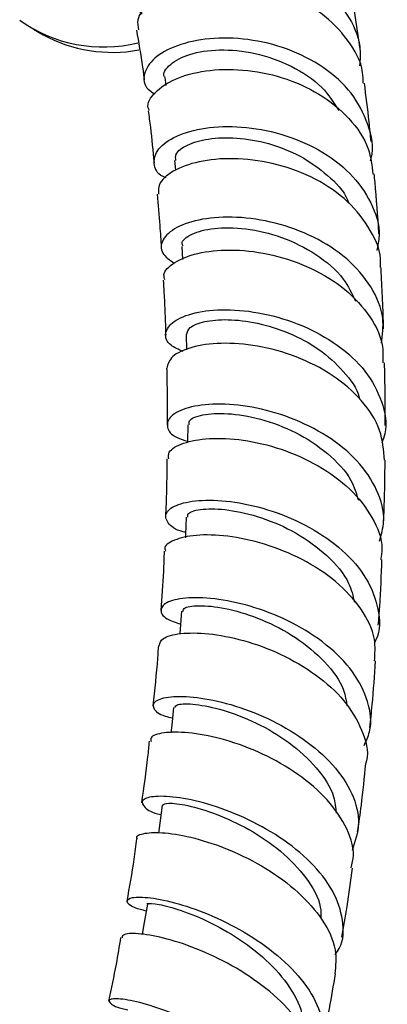
# Model space of a CAD drawing. Units: millimetres. Extents: x 3 to 2096, y 5 to 2095.
# Drawn here: x 1815 to 1842, y 180 to 252 of the extents above; entities that cross this region are included whole.
import ezdxf

# ---------------------------------------------------------------- set-up
doc = ezdxf.new("R2010")
doc.units = ezdxf.units.MM

msp = doc.modelspace()

# ---------------------------------------------------------------- linework, layer by layer
at = {"color": 7, "linetype": 'Continuous', "lineweight": 25}
for p, q in [((1840.121, 249.914), (1839.499, 254.065)), ((1816.121, 251.528), (1816.828, 251.119)), ((1825.754, 247.993), (1825.832, 247.392)), ((1826.48, 241.886), (1826.547, 241.176)), ((1827.01, 235.587), (1827.068, 234.625)), ((1827.334, 229.121), (1827.365, 227.984))]:
    msp.add_line(p, q, dxfattribs=at)
at = {"color": 7, "linetype": 'Continuous', "lineweight": 25, "flags": 128}
for points in [[(1827.444, 222.496), (1827.437, 221.252), (1827.436, 221.188)], [(1827.332, 215.714), (1827.282, 214.446), (1827.272, 214.192)], [(1826.988, 208.795), (1826.895, 207.507), (1826.868, 207.14)], [(1826.405, 201.744), (1826.267, 200.437), (1826.207, 199.868)], [(1825.573, 194.57), (1825.39, 193.248), (1825.288, 192.516)], [(1824.485, 187.287), (1824.255, 185.952), (1824.105, 185.084)]]:
    msp.add_lwpolyline(points, dxfattribs=at)
at = {"color": 7, "linetype": 'Continuous', "lineweight": 25}
for centre, radius, start, end in [((1821.253, 260.73), 10.507, 234.23825, 283.88223), ((1821.907, 260.47), 10.641, 241.492, 280.51938)]:
    msp.add_arc(centre, radius, start, end, dxfattribs=at)
for points, knots in [([(1824.091, 252.639), (1823.827, 252.879), (1823.204, 253.446), (1823.35, 254.638), (1824.392, 255.861), (1826.347, 256.816), (1828.944, 257.283), (1831.886, 257.124), (1834.81, 256.277), (1837.379, 254.766), (1839.224, 252.699), (1840.181, 250.629), (1840.09, 249.301), (1840.058, 248.833)], [0, 0, 0, 0, 0.070986, 0.167936, 0.265062, 0.36235, 0.459769, 0.557274, 0.654808, 0.752309, 0.849718, 0.946986, 1, 1, 1, 1]), ([(1840.319, 247.561), (1840.317, 247.828), (1840.307, 248.953), (1839.272, 250.791), (1837.33, 252.793), (1834.683, 254.21), (1831.743, 254.956), (1828.844, 255.018), (1826.328, 254.469), (1824.549, 253.471), (1823.649, 252.371), (1823.786, 251.728), (1823.838, 251.484)], [0, 0, 0, 0, 0.0350211, 0.1476024, 0.2601507, 0.3725963, 0.4848785, 0.596957, 0.7088176, 0.8204746, 0.9319695, 1, 1, 1, 1]), ([(1823.676, 251.461), (1823.838, 250.569), (1824.057, 249.369), (1824.214, 248.109), (1824.254, 247.786)], [0, 0, 0, 0, 0.744112, 1, 1, 1, 1]), ([(1840.856, 241.858), (1840.875, 241.921), (1841.148, 242.804), (1840.75, 244.576), (1839.586, 246.891), (1837.475, 248.812), (1834.801, 250.168), (1831.849, 250.875), (1828.987, 250.923), (1826.565, 250.391), (1824.86, 249.426), (1824.146, 248.264), (1824.226, 247.283), (1824.849, 246.896), (1825.029, 246.784)], [0, 0, 0, 0, 0.007277, 0.102191, 0.197275, 0.292536, 0.387961, 0.483512, 0.579136, 0.674772, 0.770362, 0.865851, 0.961198, 1, 1, 1, 1]), ([(1825.777, 247.998), (1825.767, 248.011), (1825.558, 248.29), (1826.102, 248.987), (1827.461, 249.749), (1829.714, 250.108), (1832.385, 249.861), (1835.07, 248.917), (1837.314, 247.46), (1838.156, 246.153), (1838.529, 245.574)], [0, 0, 0, 0, 0.007033, 0.152615, 0.298473, 0.444566, 0.590817, 0.737128, 0.883391, 1, 1, 1, 1]), ([(1824.628, 245.558), (1824.596, 245.622), (1824.39, 246.041), (1824.977, 246.929), (1826.403, 247.93), (1828.693, 248.56), (1831.462, 248.639), (1834.404, 248.076), (1837.168, 246.857), (1839.38, 245.044), (1840.797, 242.981), (1840.968, 241.516), (1841.041, 240.888)], [0, 0, 0, 0, 0.020067, 0.13163, 0.243185, 0.354807, 0.466564, 0.578508, 0.690669, 0.803044, 0.915605, 1, 1, 1, 1]), ([(1840.897, 243.286), (1840.853, 243.767), (1840.718, 245.217), (1840.533, 246.627), (1840.41, 247.568)], [0, 0, 0, 0, 0.3319244, 1, 1, 1, 1]), ([(1824.544, 245.541), (1824.598, 245.14), (1824.764, 243.89), (1824.889, 242.602), (1824.974, 241.727)], [0, 0, 0, 0, 0.320118, 1, 1, 1, 1]), ([(1825.864, 240.608), (1825.786, 240.64), (1825.174, 240.887), (1824.871, 241.689), (1825.158, 242.765), (1826.505, 243.739), (1828.651, 244.352), (1831.365, 244.449), (1834.308, 243.925), (1837.117, 242.761), (1839.465, 241.016), (1840.995, 238.827), (1841.643, 236.821), (1841.39, 235.64), (1841.312, 235.277)], [0, 0, 0, 0, 0.013867, 0.107826, 0.201954, 0.296254, 0.39071, 0.48529, 0.579946, 0.674622, 0.769255, 0.863788, 0.958174, 1, 1, 1, 1]), ([(1826.576, 241.891), (1826.555, 242.043), (1826.501, 242.44), (1827.337, 243.063), (1828.882, 243.533), (1830.996, 243.618), (1833.37, 243.214), (1835.75, 242.292), (1837.747, 240.854), (1838.968, 239.61), (1839.233, 238.84), (1839.26, 238.762)], [0, 0, 0, 0, 0.080256, 0.209187, 0.338338, 0.467669, 0.597114, 0.726596, 0.856044, 0.985391, 1, 1, 1, 1]), ([(1841.572, 234.053), (1841.584, 234.156), (1841.694, 235.083), (1840.937, 236.806), (1839.314, 238.946), (1836.87, 240.613), (1834.028, 241.685), (1831.108, 242.114), (1828.467, 241.935), (1826.463, 241.262), (1825.287, 240.335), (1825.288, 239.699), (1825.289, 239.421)], [0, 0, 0, 0, 0.0140317, 0.1268238, 0.2395934, 0.3522692, 0.4647892, 0.5771091, 0.6892093, 0.8010985, 0.9128128, 1, 1, 1, 1]), ([(1841.477, 236.497), (1841.476, 236.525), (1841.399, 237.801), (1841.289, 239.275), (1841.149, 240.695), (1841.129, 240.901)], [0, 0, 0, 0, 0.0190565, 0.858372, 1, 1, 1, 1]), ([(1825.197, 239.419), (1825.265, 238.653), (1825.382, 237.353), (1825.469, 236.028), (1825.504, 235.485)], [0, 0, 0, 0, 0.589439, 1, 1, 1, 1]), ([(1841.669, 228.471), (1841.743, 229.08), (1841.914, 230.495), (1841.001, 232.668), (1839.228, 234.739), (1836.738, 236.353), (1833.876, 237.392), (1830.983, 237.814), (1828.422, 237.652), (1826.502, 237.016), (1825.49, 236.088), (1825.404, 235.09), (1826.126, 234.587), (1826.461, 234.353)], [0, 0, 0, 0, 0.07082, 0.164608, 0.258573, 0.352705, 0.44697, 0.541318, 0.63569, 0.730025, 0.824266, 0.918371, 1, 1, 1, 1]), ([(1827.109, 235.596), (1827.075, 235.658), (1826.912, 235.957), (1827.657, 236.527), (1829.282, 236.987), (1831.668, 236.971), (1834.355, 236.347), (1836.909, 235.075), (1838.887, 233.427), (1839.497, 232.116), (1839.757, 231.559)], [0, 0, 0, 0, 0.03663, 0.179124, 0.321893, 0.464891, 0.608033, 0.751212, 0.894317, 1, 1, 1, 1]), ([(1825.769, 233.126), (1825.732, 233.243), (1825.593, 233.68), (1826.391, 234.445), (1828.067, 235.144), (1830.506, 235.412), (1833.33, 235.12), (1836.211, 234.215), (1838.806, 232.72), (1840.737, 230.732), (1841.801, 228.756), (1841.776, 227.495), (1841.767, 227.045)], [0, 0, 0, 0, 0.040799, 0.152461, 0.26413, 0.375882, 0.487783, 0.599881, 0.7122, 0.824734, 0.93745, 1, 1, 1, 1]), ([(1841.824, 229.542), (1841.799, 230.244), (1841.748, 231.619), (1841.681, 233.123), (1841.632, 233.919), (1841.624, 234.052)], [0, 0, 0, 0, 0.465456, 0.910581, 1, 1, 1, 1]), ([(1825.65, 233.116), (1825.667, 232.813), (1825.714, 231.999), (1825.774, 230.653), (1825.811, 229.601), (1825.83, 229.071)], [0, 0, 0, 0, 0.226408, 0.609772, 1, 1, 1, 1]), ([(1827.119, 227.864), (1826.783, 228.01), (1825.95, 228.371), (1825.688, 229.217), (1826.288, 230.102), (1827.864, 230.769), (1830.18, 231.023), (1832.961, 230.741), (1835.859, 229.865), (1838.506, 228.414), (1840.597, 226.477), (1841.781, 224.221), (1842.137, 222.353), (1841.767, 221.36), (1841.681, 221.131)], [0, 0, 0, 0, 0.061342, 0.152028, 0.242882, 0.333905, 0.425077, 0.516364, 0.607717, 0.699079, 0.79039, 0.881594, 0.972649, 1, 1, 1, 1]), ([(1827.379, 229.119), (1827.416, 229.293), (1827.496, 229.667), (1828.599, 230.11), (1830.33, 230.274), (1832.528, 230.023), (1834.885, 229.294), (1837.143, 228.087), (1838.907, 226.452), (1839.915, 225.143), (1840.052, 224.41), (1840.061, 224.366)], [0, 0, 0, 0, 0.109611, 0.23532, 0.361231, 0.487311, 0.613501, 0.739717, 0.865874, 0.991905, 1, 1, 1, 1]), ([(1841.885, 219.896), (1841.827, 220.625), (1841.704, 222.151), (1840.3, 224.32), (1838.144, 226.194), (1835.436, 227.566), (1832.547, 228.354), (1829.822, 228.554), (1827.629, 228.232), (1826.154, 227.531), (1825.988, 226.936), (1825.906, 226.642)], [0, 0, 0, 0, 0.103252, 0.216193, 0.32905, 0.441758, 0.554269, 0.666556, 0.778622, 0.890502, 1, 1, 1, 1]), ([(1841.933, 222.429), (1841.935, 222.837), (1841.943, 224.325), (1841.923, 225.863), (1841.893, 226.986), (1841.891, 227.049)], [0, 0, 0, 0, 0.263159, 0.958497, 1, 1, 1, 1]), ([(1825.896, 226.643), (1825.897, 226.608), (1825.932, 225.282), (1825.955, 223.9), (1825.939, 222.531), (1825.938, 222.486)], [0, 0, 0, 0, 0.025357, 0.9682, 1, 1, 1, 1]), ([(1841.515, 213.941), (1841.653, 214.422), (1842.006, 215.659), (1841.435, 217.731), (1839.989, 219.9), (1837.737, 221.73), (1835.011, 223.078), (1832.136, 223.866), (1829.478, 224.086), (1827.377, 223.806), (1826.083, 223.153), (1825.82, 222.332), (1826.306, 221.62), (1827.162, 221.366), (1827.437, 221.285)], [0, 0, 0, 0, 0.057228, 0.146886, 0.236716, 0.326711, 0.416842, 0.507063, 0.597318, 0.687545, 0.777689, 0.867707, 0.957567, 1, 1, 1, 1]), ([(1827.574, 222.494), (1827.548, 222.587), (1827.468, 222.878), (1828.444, 223.269), (1830.287, 223.391), (1832.755, 222.994), (1835.4, 222.01), (1837.769, 220.451), (1839.442, 218.692), (1839.821, 217.439), (1839.97, 216.946)], [0, 0, 0, 0, 0.066338, 0.20635, 0.346631, 0.48713, 0.627761, 0.768416, 0.908981, 1, 1, 1, 1]), ([(1826.046, 219.993), (1826.03, 220.156), (1825.987, 220.592), (1827.03, 221.189), (1828.924, 221.555), (1831.473, 221.447), (1834.306, 220.785), (1837.077, 219.559), (1839.461, 217.826), (1841.072, 215.715), (1841.815, 213.887), (1841.646, 212.857), (1841.603, 212.594)], [0, 0, 0, 0, 0.066403, 0.177846, 0.28931, 0.400873, 0.5126, 0.624536, 0.736699, 0.849078, 0.961636, 1, 1, 1, 1]), ([(1825.91, 219.997), (1825.907, 219.233), (1825.901, 217.83), (1825.838, 216.395), (1825.809, 215.741)], [0, 0, 0, 0, 0.544466, 1, 1, 1, 1]), ([(1841.813, 215.179), (1841.819, 215.301), (1841.893, 216.888), (1841.92, 218.458), (1841.925, 219.895), (1841.925, 219.899)], [0, 0, 0, 0, 0.076612, 0.9975521, 1, 1, 1, 1]), ([(1827.288, 214.597), (1827.228, 214.609), (1826.513, 214.751), (1825.904, 215.304), (1825.72, 216.043), (1826.625, 216.69), (1828.4, 217.017), (1830.847, 216.893), (1833.648, 216.233), (1836.451, 215.024), (1838.891, 213.323), (1840.69, 211.243), (1841.496, 208.981), (1841.608, 207.318), (1841.183, 206.548), (1841.141, 206.472)], [0, 0, 0, 0, 0.008148, 0.096912, 0.185832, 0.274923, 0.36418, 0.453582, 0.543092, 0.632658, 0.722223, 0.811728, 0.901119, 0.990357, 1, 1, 1, 1]), ([(1827.459, 215.706), (1827.444, 215.801), (1827.402, 216.068), (1828.465, 216.353), (1830.37, 216.313), (1832.847, 215.748), (1835.452, 214.613), (1837.73, 212.947), (1839.279, 211.155), (1839.571, 209.933), (1839.682, 209.467)], [0, 0, 0, 0, 0.077452, 0.216441, 0.355696, 0.495163, 0.634756, 0.774367, 0.913885, 1, 1, 1, 1]), ([(1841.151, 205.156), (1841.187, 205.682), (1841.278, 206.968), (1840.263, 209.009), (1838.404, 211.04), (1835.885, 212.678), (1833.072, 213.809), (1830.318, 214.389), (1827.949, 214.443), (1826.368, 214.061), (1825.643, 213.569), (1825.79, 213.269), (1825.817, 213.212)], [0, 0, 0, 0, 0.0779171, 0.1905405, 0.303094, 0.4155066, 0.5277219, 0.6397082, 0.7514648, 0.8630209, 0.9744314, 1, 1, 1, 1]), ([(1825.712, 213.21), (1825.696, 212.717), (1825.649, 211.286), (1825.536, 209.823), (1825.462, 208.864)], [0, 0, 0, 0, 0.345028, 1, 1, 1, 1]), ([(1841.43, 207.777), (1841.467, 208.238), (1841.598, 209.86), (1841.654, 211.45), (1841.694, 212.588)], [0, 0, 0, 0, 0.284197, 1, 1, 1, 1]), ([(1840.382, 198.95), (1840.537, 199.276), (1841.021, 200.289), (1840.77, 202.18), (1839.682, 204.387), (1837.708, 206.386), (1835.165, 208.008), (1832.359, 209.147), (1829.655, 209.754), (1827.401, 209.851), (1825.882, 209.525), (1825.337, 208.929), (1825.663, 208.281), (1826.552, 207.975), (1826.92, 207.849)], [0, 0, 0, 0, 0.04227, 0.131342, 0.220587, 0.310002, 0.399563, 0.489224, 0.578927, 0.668611, 0.758221, 0.84771, 0.937043, 1, 1, 1, 1]), ([(1827.094, 208.782), (1827.109, 208.882), (1827.147, 209.124), (1828.375, 209.274), (1830.384, 209.032), (1832.879, 208.259), (1835.427, 206.941), (1837.56, 205.144), (1838.906, 203.363), (1839.072, 202.231), (1839.129, 201.846)], [0, 0, 0, 0, 0.09782, 0.235858, 0.374155, 0.512652, 0.651258, 0.789865, 0.928364, 1, 1, 1, 1]), ([(1825.364, 206.286), (1825.407, 206.466), (1825.501, 206.859), (1826.822, 207.222), (1828.895, 207.223), (1831.509, 206.731), (1834.3, 205.712), (1836.914, 204.194), (1839.047, 202.266), (1840.298, 200.093), (1840.771, 198.463), (1840.521, 197.677), (1840.497, 197.603)], [0, 0, 0, 0, 0.094488, 0.2057, 0.316949, 0.428315, 0.539861, 0.651631, 0.763637, 0.875861, 0.988259, 1, 1, 1, 1]), ([(1825.288, 206.295), (1825.268, 205.982), (1825.174, 204.523), (1825.007, 203.032), (1824.875, 201.86)], [0, 0, 0, 0, 0.214537, 1, 1, 1, 1]), ([(1840.803, 200.253), (1840.866, 200.814), (1841.054, 202.463), (1841.16, 204.083), (1841.23, 205.153)], [0, 0, 0, 0, 0.340061, 1, 1, 1, 1]), ([(1826.32, 200.944), (1826.143, 200.986), (1825.357, 201.172), (1824.84, 201.679), (1824.941, 202.235), (1826.084, 202.579), (1828.037, 202.541), (1830.566, 202.027), (1833.338, 200.998), (1835.993, 199.483), (1838.193, 197.575), (1839.623, 195.421), (1840.182, 193.217), (1839.723, 191.876), (1839.501, 191.228)], [0, 0, 0, 0, 0.025893, 0.114419, 0.20311, 0.291977, 0.381011, 0.470187, 0.559465, 0.648792, 0.738109, 0.827354, 0.916476, 1, 1, 1, 1]), ([(1826.489, 201.73), (1826.527, 201.816), (1826.613, 202.012), (1827.928, 202.026), (1829.975, 201.616), (1832.457, 200.678), (1834.942, 199.224), (1836.97, 197.343), (1838.209, 195.509), (1838.296, 194.377), (1838.327, 193.977)], [0, 0, 0, 0, 0.107259, 0.243234, 0.379467, 0.515893, 0.65242, 0.788938, 0.925341, 1, 1, 1, 1]), ([(1839.441, 189.955), (1839.513, 190.261), (1839.752, 191.274), (1839.088, 193.113), (1837.57, 195.24), (1835.284, 197.102), (1832.601, 198.551), (1829.857, 199.507), (1827.395, 199.951), (1825.6, 199.923), (1824.654, 199.621), (1824.731, 199.333), (1824.756, 199.238)], [0, 0, 0, 0, 0.048911, 0.161455, 0.273943, 0.3863, 0.498463, 0.610394, 0.722083, 0.833555, 0.94486, 1, 1, 1, 1]), ([(1824.615, 199.251), (1824.579, 198.875), (1824.437, 197.387), (1824.214, 195.87), (1824.047, 194.736)], [0, 0, 0, 0, 0.252728, 1, 1, 1, 1]), ([(1839.913, 192.617), (1840.008, 193.264), (1840.254, 194.938), (1840.416, 196.587), (1840.515, 197.6)], [0, 0, 0, 0, 0.386367, 1, 1, 1, 1]), ([(1838.256, 183.572), (1838.364, 183.725), (1838.901, 184.483), (1838.918, 186.119), (1838.222, 188.295), (1836.562, 190.407), (1834.251, 192.259), (1831.567, 193.725), (1828.866, 194.717), (1826.501, 195.209), (1824.795, 195.246), (1823.949, 194.921), (1824.205, 194.418), (1824.803, 193.999), (1825.474, 193.878), (1825.477, 193.877)], [0, 0, 0, 0, 0.02228, 0.110717, 0.199326, 0.288111, 0.37705, 0.466099, 0.555201, 0.644296, 0.733325, 0.822237, 0.910994, 0.999577, 1, 1, 1, 1]), ([(1825.591, 194.563), (1825.683, 194.631), (1825.87, 194.77), (1827.36, 194.605), (1829.479, 193.986), (1831.946, 192.851), (1834.344, 191.235), (1836.199, 189.259), (1837.23, 187.507), (1837.217, 186.516), (1837.213, 186.236)], [0, 0, 0, 0, 0.130287, 0.265953, 0.401878, 0.537991, 0.67419, 0.810362, 0.946399, 1, 1, 1, 1]), ([(1823.767, 192.091), (1823.75, 192.111), (1823.585, 192.304), (1824.222, 192.545), (1825.662, 192.6), (1827.904, 192.211), (1830.528, 191.335), (1833.225, 189.977), (1835.644, 188.205), (1837.437, 186.145), (1838.431, 184.058), (1838.302, 182.77), (1838.243, 182.184)], [0, 0, 0, 0, 0.013596, 0.124798, 0.235978, 0.347218, 0.458597, 0.570176, 0.681994, 0.794057, 0.906339, 1, 1, 1, 1]), ([(1823.692, 192.095), (1823.628, 191.594), (1823.434, 190.08), (1823.154, 188.539), (1822.967, 187.509)], [0, 0, 0, 0, 0.330896, 1, 1, 1, 1]), ([(1838.752, 184.875), (1838.887, 185.622), (1839.193, 187.321), (1839.413, 189), (1839.537, 189.94)], [0, 0, 0, 0, 0.440094, 1, 1, 1, 1]), ([(1824.399, 186.786), (1824.105, 186.865), (1823.259, 187.09), (1822.863, 187.511), (1823.24, 187.825), (1824.596, 187.826), (1826.69, 187.398), (1829.253, 186.489), (1831.942, 185.108), (1834.4, 183.327), (1836.309, 181.266), (1837.368, 179.099), (1837.561, 177.15), (1836.958, 176.101), (1836.707, 175.663)], [0, 0, 0, 0, 0.047114, 0.135507, 0.224074, 0.312822, 0.401739, 0.490796, 0.579949, 0.669143, 0.758314, 0.847402, 0.936353, 1, 1, 1, 1]), ([(1824.501, 187.285), (1824.496, 187.287), (1824.337, 187.365), (1824.969, 187.369), (1826.369, 187.063), (1828.541, 186.268), (1830.962, 184.979), (1833.279, 183.246), (1835.016, 181.211), (1835.938, 179.418), (1835.846, 178.426), (1835.818, 178.122)], [0, 0, 0, 0, 0.004302, 0.137533, 0.271058, 0.404843, 0.538813, 0.672865, 0.806884, 0.94076, 1, 1, 1, 1]), ([(1836.721, 174.337), (1836.759, 174.427), (1837.065, 175.154), (1836.686, 176.734), (1835.555, 178.887), (1833.544, 180.922), (1831.046, 182.652), (1828.364, 183.97), (1825.855, 184.811), (1823.889, 185.17), (1822.68, 185.138), (1822.639, 184.915), (1822.622, 184.817)], [0, 0, 0, 0, 0.015983, 0.128523, 0.2410229, 0.3534041, 0.4655988, 0.5775596, 0.6892683, 0.8007396, 0.9120212, 1, 1, 1, 1]), ([(1822.514, 184.838), (1822.41, 184.192), (1822.16, 182.649), (1821.822, 181.085), (1821.625, 180.175)], [0, 0, 0, 0, 0.418591, 1, 1, 1, 1]), ([(1837.313, 177.037), (1837.497, 177.901), (1837.865, 179.622), (1838.146, 181.328), (1838.286, 182.179)], [0, 0, 0, 0, 0.501404, 1, 1, 1, 1]), ([(1834.98, 167.705), (1835.01, 167.733), (1835.562, 168.272), (1835.797, 169.655), (1835.516, 171.725), (1834.207, 173.884), (1832.178, 175.913), (1829.669, 177.67), (1827.027, 179.032), (1824.601, 179.93), (1822.731, 180.358), (1821.653, 180.367), (1821.616, 180.08), (1822.146, 179.732), (1822.913, 179.572), (1823.057, 179.542)], [0, 0, 0, 0, 0.004923, 0.093078, 0.181401, 0.269901, 0.358563, 0.447348, 0.536201, 0.62506, 0.71386, 0.802549, 0.891086, 0.979444, 1, 1, 1, 1])]:
    msp.add_open_spline(points, degree=3, knots=knots, dxfattribs=at)

doc.saveas('drawing.dxf')
